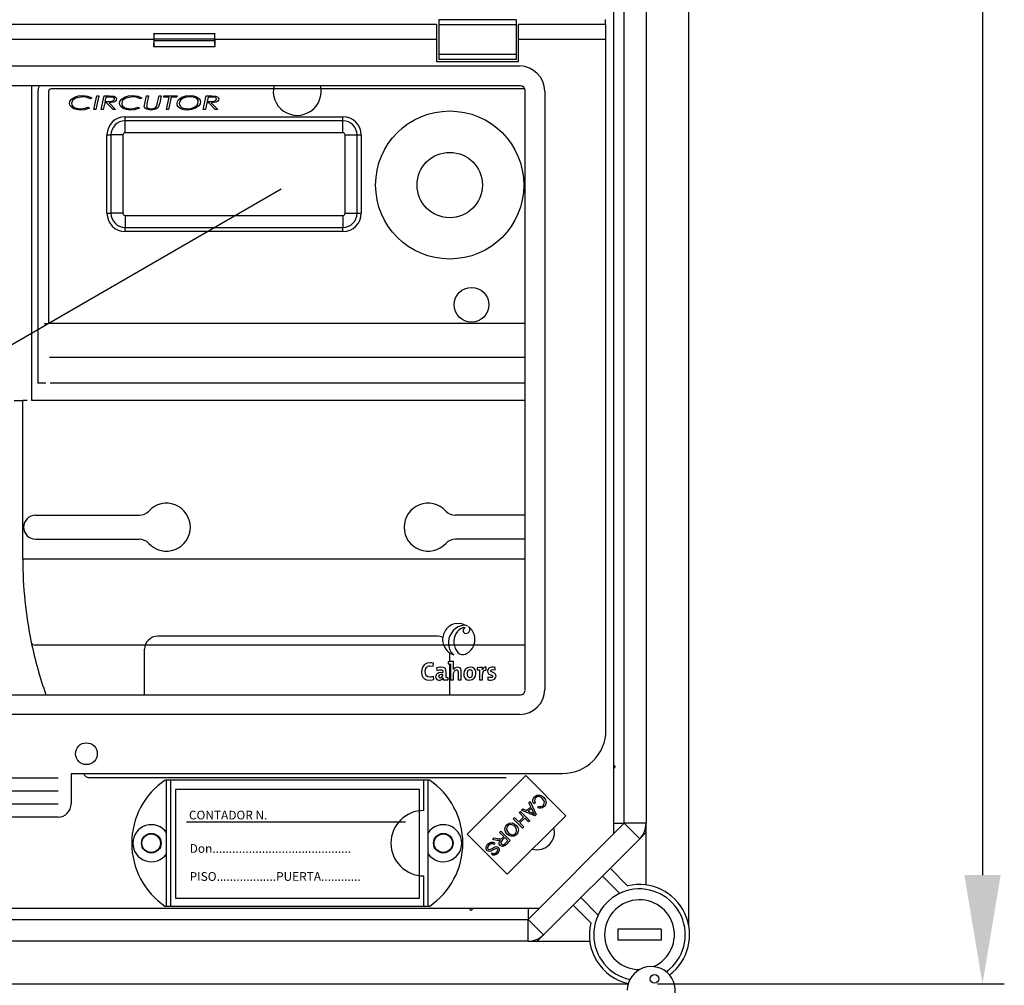
# Model space of a CAD drawing. Extents: x 51 to 1260, y 52 to 234.
# Drawn here: x 101 to 123, y 96 to 118 of the extents above; entities that cross this region are included whole.
import ezdxf

# ---------------------------------------------------------------- set-up
doc = ezdxf.new("R2010")
doc.units = 0
doc.header["$MEASUREMENT"] = 0
doc.layers.get('0').update_dxf_attribs({"linetype": 'CONTINUOUS'})
doc.styles.add('ROMANS', font='romans.shx')

# ---------------------------------------------------------------- blocks, each defined once
blk = doc.blocks.new('ALZADO')
for p, q in [((116.161, 97.124), (116.161, 148.428)), ((115.18, 121.638), (115.18, 99.468)), ((114.43, 120.756), (114.43, 99.218)), ((114.68, 99.468), (114.68, 120.704)), ((110.371, 117.811), (96.5, 117.811)), ((110.371, 117.811), (110.371, 117.461)), ((112.201, 117.913), (110.421, 117.913)), ((110.421, 117.913), (110.421, 117.799)), ((112.201, 117.799), (110.421, 117.799)), ((110.421, 117.799), (110.421, 117.122)), ((112.201, 117.913), (112.201, 117.799)), ((112.201, 117.799), (112.201, 117.122)), ((112.251, 117.461), (112.251, 117.811)), ((114.261, 117.811), (112.251, 117.811)), ((114.249, 117.811), (114.249, 117.924)), ((114.261, 117.461), (114.261, 117.811)), ((103.886, 117.599), (105.281, 117.599)), ((103.883, 117.461), (96.5, 117.461)), ((103.883, 117.461), (103.883, 117.292)), ((105.283, 117.292), (103.883, 117.292)), ((103.889, 117.477), (105.277, 117.477)), ((103.889, 117.444), (103.889, 117.477)), ((103.889, 117.444), (105.277, 117.444)), ((105.277, 117.444), (105.277, 117.477)), ((110.371, 117.461), (105.283, 117.461)), ((105.283, 117.461), (105.283, 117.292)), ((110.371, 117.461), (110.371, 116.961)), ((114.261, 117.461), (112.251, 117.461)), ((112.251, 116.961), (112.251, 117.461)), ((114.261, 101.611), (114.261, 117.461)), ((112.201, 117.122), (110.421, 117.122)), ((110.421, 117.122), (110.421, 117.008)), ((112.201, 117.122), (112.201, 117.008)), ((90.752, 116.856), (112.281, 116.856)), ((110.371, 116.961), (112.251, 116.961)), ((112.201, 117.008), (110.421, 117.008)), ((112.3, 116.403), (57.021, 116.403)), ((112.403, 102.521), (112.403, 116.3)), ((112.856, 116.28), (112.856, 102.541)), ((91.208, 105.025), (106.81, 114.033)), ((101.171, 106.541), (103.547, 106.541)), ((112.403, 106.541), (110.804, 106.541)), ((101.171, 105.99), (103.547, 105.99)), ((112.403, 105.99), (110.804, 105.99)), ((110.928, 104.057), (110.786, 104.047)), ((111.09, 103.995), (110.928, 104.057)), ((111.108, 103.983), (111.131, 103.951)), ((111.181, 103.908), (111.108, 103.983)), ((111.131, 103.951), (111.139, 103.922)), ((110.377, 103.764), (103.973, 103.764)), ((111.24, 103.785), (111.181, 103.908)), ((110.772, 103.6), (110.801, 103.478)), ((103.673, 102.418), (103.673, 103.464)), ((110.677, 103.179), (110.677, 103.379)), ((110.801, 103.478), (110.861, 103.388)), ((110.861, 103.388), (110.9, 103.359)), ((110.9, 103.359), (110.944, 103.342)), ((110.944, 103.342), (110.991, 103.34)), ((110.991, 103.34), (111.04, 103.353)), ((111.04, 103.353), (111.046, 103.356)), ((111.046, 103.356), (111.05, 103.358)), ((111.05, 103.358), (111.057, 103.362)), ((111.057, 103.362), (111.063, 103.365)), ((111.063, 103.365), (111.105, 103.393)), ((111.105, 103.393), (111.131, 103.414)), ((110.058, 103.064), (110.035, 103.002)), ((110.098, 103.112), (110.058, 103.064)), ((110.155, 103.142), (110.098, 103.112)), ((110.119, 103.007), (110.139, 103.048)), ((110.139, 103.048), (110.154, 103.063)), ((110.154, 103.063), (110.173, 103.075)), ((110.225, 103.151), (110.155, 103.142)), ((110.173, 103.075), (110.195, 103.082)), ((110.195, 103.082), (110.22, 103.084)), ((110.22, 103.084), (110.298, 103.073)), ((110.243, 103.151), (110.225, 103.151)), ((110.261, 103.149), (110.243, 103.151)), ((110.306, 103.141), (110.261, 103.149)), ((110.298, 103.073), (110.306, 103.141)), ((110.446, 103.051), (110.371, 103.034)), ((110.473, 103.052), (110.446, 103.051)), ((110.531, 103.046), (110.473, 103.052)), ((110.567, 103.026), (110.531, 103.046)), ((110.692, 103.18), (110.64, 103.175)), ((110.64, 103.175), (110.64, 103.129)), ((110.64, 103.129), (110.669, 103.127)), ((110.669, 103.127), (110.69, 103.124)), ((110.677, 102.418), (110.677, 103.125)), ((110.69, 103.124), (110.69, 102.76)), ((110.763, 103.181), (110.692, 103.18)), ((110.822, 103.048), (110.784, 103.03)), ((110.859, 103.052), (110.822, 103.048)), ((110.901, 103.041), (110.859, 103.052)), ((111.144, 103.052), (111.084, 103.04)), ((111.199, 103.043), (111.144, 103.052)), ((111.241, 103.017), (111.199, 103.043)), ((111.357, 103.046), (111.306, 103.041)), ((111.425, 103.047), (111.357, 103.046)), ((111.424, 103.023), (111.425, 103.047)), ((111.508, 102.98), (111.512, 103.052)), ((111.608, 103.044), (111.575, 103.026)), ((111.641, 103.051), (111.608, 103.044)), ((111.668, 103.052), (111.641, 103.051)), ((111.674, 103.052), (111.668, 103.052)), ((111.689, 103.051), (111.674, 103.052)), ((111.717, 103.047), (111.689, 103.051)), ((111.715, 102.989), (111.717, 103.047)), ((110.035, 103.002), (110.03, 102.93)), ((110.03, 102.93), (110.038, 102.872)), ((110.038, 102.872), (110.059, 102.825)), ((110.059, 102.825), (110.093, 102.788)), ((110.112, 102.954), (110.119, 103.007)), ((110.116, 102.911), (110.112, 102.954)), ((110.127, 102.875), (110.116, 102.911)), ((110.147, 102.849), (110.127, 102.875)), ((110.174, 102.831), (110.147, 102.849)), ((110.225, 102.823), (110.174, 102.831)), ((110.244, 102.824), (110.225, 102.823)), ((110.264, 102.827), (110.244, 102.824)), ((110.301, 102.839), (110.264, 102.827)), ((110.309, 102.772), (110.301, 102.839)), ((110.355, 102.851), (110.352, 102.825)), ((110.352, 102.825), (110.361, 102.792)), ((110.365, 102.875), (110.355, 102.851)), ((110.388, 102.901), (110.365, 102.875)), ((110.371, 103.034), (110.377, 102.973)), ((110.377, 102.973), (110.441, 102.994)), ((110.423, 102.919), (110.388, 102.901)), ((110.518, 102.934), (110.423, 102.919)), ((110.424, 102.85), (110.423, 102.838)), ((110.423, 102.838), (110.425, 102.828)), ((110.427, 102.858), (110.424, 102.85)), ((110.425, 102.828), (110.43, 102.821)), ((110.432, 102.866), (110.427, 102.858)), ((110.43, 102.821), (110.436, 102.815)), ((110.441, 102.872), (110.432, 102.866)), ((110.441, 102.994), (110.462, 102.995)), ((110.458, 102.88), (110.441, 102.872)), ((110.484, 102.885), (110.458, 102.88)), ((110.462, 102.995), (110.488, 102.992)), ((110.518, 102.886), (110.484, 102.885)), ((110.488, 102.992), (110.505, 102.984)), ((110.505, 102.984), (110.511, 102.977)), ((110.511, 102.977), (110.515, 102.97)), ((110.515, 102.97), (110.517, 102.96)), ((110.517, 102.96), (110.518, 102.95)), ((110.518, 102.95), (110.518, 102.934)), ((110.589, 102.982), (110.567, 103.026)), ((110.591, 102.931), (110.589, 102.982)), ((110.591, 102.816), (110.591, 102.931)), ((110.612, 102.813), (110.591, 102.816)), ((110.759, 102.999), (110.758, 102.999)), ((110.784, 103.03), (110.759, 102.999)), ((110.763, 102.898), (110.768, 102.934)), ((110.763, 102.76), (110.763, 102.898)), ((110.768, 102.934), (110.782, 102.963)), ((110.782, 102.963), (110.796, 102.978)), ((110.796, 102.978), (110.812, 102.987)), ((110.812, 102.987), (110.829, 102.991)), ((110.829, 102.991), (110.842, 102.989)), ((110.842, 102.989), (110.851, 102.985)), ((110.851, 102.985), (110.858, 102.978)), ((110.858, 102.978), (110.863, 102.964)), ((110.863, 102.964), (110.865, 102.946)), ((110.865, 102.946), (110.865, 102.914)), ((110.865, 102.914), (110.865, 102.881)), ((110.865, 102.881), (110.865, 102.76)), ((110.926, 103.015), (110.901, 103.041)), ((110.937, 102.979), (110.926, 103.015)), ((110.938, 102.873), (110.937, 102.979)), ((110.938, 102.76), (110.938, 102.873)), ((111.008, 102.96), (110.998, 102.898)), ((110.998, 102.898), (111.002, 102.852)), ((111.002, 102.852), (111.014, 102.815)), ((111.038, 103.008), (111.008, 102.96)), ((111.084, 103.04), (111.038, 103.008)), ((111.076, 102.932), (111.074, 102.905)), ((111.074, 102.905), (111.078, 102.867)), ((111.083, 102.953), (111.076, 102.932)), ((111.078, 102.867), (111.09, 102.839)), ((111.094, 102.97), (111.083, 102.953)), ((111.09, 102.839), (111.102, 102.827)), ((111.115, 102.985), (111.094, 102.97)), ((111.102, 102.827), (111.118, 102.819)), ((111.139, 102.99), (111.115, 102.985)), ((111.118, 102.819), (111.137, 102.817)), ((111.137, 102.817), (111.163, 102.822)), ((111.158, 102.987), (111.139, 102.99)), ((111.174, 102.98), (111.158, 102.987)), ((111.163, 102.822), (111.183, 102.839)), ((111.186, 102.968), (111.174, 102.98)), ((111.183, 102.839), (111.196, 102.866)), ((111.198, 102.941), (111.186, 102.968)), ((111.196, 102.866), (111.201, 102.904)), ((111.201, 102.904), (111.198, 102.941)), ((111.236, 102.798), (111.267, 102.846)), ((111.261, 102.989), (111.241, 103.017)), ((111.273, 102.953), (111.261, 102.989)), ((111.267, 102.846), (111.277, 102.908)), ((111.277, 102.908), (111.273, 102.953)), ((111.306, 103.041), (111.306, 102.995)), ((111.306, 102.995), (111.335, 102.992)), ((111.335, 102.992), (111.356, 102.99)), ((111.356, 102.99), (111.356, 102.76)), ((111.42, 102.988), (111.424, 103.023)), ((111.421, 102.988), (111.42, 102.988)), ((111.429, 102.858), (111.431, 102.913)), ((111.429, 102.76), (111.429, 102.858)), ((111.431, 102.913), (111.449, 102.962)), ((111.449, 102.962), (111.46, 102.973)), ((111.46, 102.973), (111.473, 102.979)), ((111.473, 102.979), (111.49, 102.982)), ((111.49, 102.982), (111.508, 102.98)), ((111.546, 102.983), (111.543, 102.964)), ((111.543, 102.964), (111.547, 102.933)), ((111.553, 103.001), (111.546, 102.983)), ((111.547, 102.933), (111.566, 102.903)), ((111.551, 102.82), (111.549, 102.759)), ((111.588, 102.813), (111.551, 102.82)), ((111.575, 103.026), (111.553, 103.001)), ((111.566, 102.903), (111.594, 102.886)), ((111.594, 102.886), (111.648, 102.863)), ((111.619, 102.969), (111.621, 102.976)), ((111.619, 102.965), (111.619, 102.969)), ((111.621, 102.959), (111.619, 102.965)), ((111.621, 102.976), (111.623, 102.982)), ((111.623, 102.954), (111.621, 102.959)), ((111.623, 102.982), (111.631, 102.989)), ((111.629, 102.947), (111.623, 102.954)), ((111.638, 102.942), (111.629, 102.947)), ((111.631, 102.989), (111.642, 102.994)), ((111.642, 102.817), (111.632, 102.813)), ((111.7, 102.914), (111.638, 102.942)), ((111.642, 102.994), (111.67, 102.996)), ((111.651, 102.823), (111.642, 102.817)), ((111.648, 102.863), (111.654, 102.858)), ((111.656, 102.83), (111.651, 102.823)), ((111.654, 102.858), (111.657, 102.851)), ((111.659, 102.839), (111.656, 102.83)), ((111.657, 102.851), (111.659, 102.843)), ((111.659, 102.843), (111.659, 102.839)), ((111.67, 102.996), (111.715, 102.989)), ((111.726, 102.89), (111.7, 102.914)), ((111.721, 102.799), (111.733, 102.822)), ((111.734, 102.872), (111.726, 102.89)), ((111.733, 102.822), (111.737, 102.848)), ((111.737, 102.848), (111.734, 102.872)), ((110.093, 102.788), (110.142, 102.764)), ((110.142, 102.764), (110.209, 102.755)), ((110.209, 102.755), (110.268, 102.761)), ((110.268, 102.761), (110.309, 102.772)), ((110.361, 102.792), (110.376, 102.773)), ((110.376, 102.773), (110.398, 102.76)), ((110.398, 102.76), (110.426, 102.754)), ((110.426, 102.754), (110.453, 102.756)), ((110.436, 102.815), (110.446, 102.812)), ((110.446, 102.812), (110.457, 102.81)), ((110.453, 102.756), (110.485, 102.766)), ((110.485, 102.766), (110.509, 102.784)), ((110.509, 102.784), (110.526, 102.809)), ((110.524, 102.781), (110.523, 102.759)), ((110.523, 102.759), (110.59, 102.76)), ((110.526, 102.808), (110.524, 102.781)), ((110.526, 102.809), (110.526, 102.808)), ((110.59, 102.76), (110.641, 102.764)), ((110.641, 102.81), (110.612, 102.813)), ((110.641, 102.764), (110.641, 102.81)), ((110.69, 102.76), (110.763, 102.76)), ((110.865, 102.76), (110.938, 102.76)), ((111.014, 102.815), (111.034, 102.788)), ((111.034, 102.788), (111.076, 102.762)), ((111.076, 102.762), (111.131, 102.754)), ((111.131, 102.754), (111.19, 102.766)), ((111.19, 102.766), (111.236, 102.798)), ((111.356, 102.76), (111.429, 102.76)), ((111.549, 102.759), (111.582, 102.755)), ((111.582, 102.755), (111.609, 102.754)), ((111.632, 102.813), (111.588, 102.813)), ((111.609, 102.754), (111.662, 102.761)), ((111.662, 102.761), (111.702, 102.78)), ((111.702, 102.78), (111.721, 102.799)), ((57.021, 102.418), (112.3, 102.418)), ((112.281, 101.965), (57.041, 101.965)), ((114.43, 100.814), (114.472, 100.772)), ((101.986, 100.611), (113.261, 100.611)), ((101.986, 100.611), (101.986, 99.911)), ((111.073, 99.218), (112.418, 100.562)), ((112.418, 100.562), (113.337, 99.642)), ((114.472, 100.772), (114.43, 100.729)), ((97.286, 100.511), (101.686, 100.511)), ((110.207, 100.461), (104.148, 100.461)), ((104.177, 97.561), (104.177, 100.461)), ((104.277, 97.561), (104.277, 100.461)), ((110.077, 99.761), (110.077, 100.461)), ((110.177, 97.561), (110.177, 100.461)), ((97.286, 100.211), (101.686, 100.211)), ((109.982, 100.246), (104.382, 100.246)), ((104.382, 100.246), (104.382, 97.746)), ((109.982, 97.746), (109.982, 100.246)), ((112.62, 100.074), (112.676, 100.112)), ((112.676, 100.112), (112.743, 100.116)), ((112.743, 100.116), (112.792, 100.096)), ((97.286, 99.911), (101.686, 99.911)), ((112.493, 99.938), (112.523, 99.968)), ((112.534, 99.849), (112.493, 99.938)), ((112.523, 99.968), (112.656, 99.671)), ((112.583, 100.007), (112.597, 100.043)), ((112.585, 99.958), (112.583, 100.007)), ((112.604, 99.913), (112.585, 99.958)), ((112.597, 100.043), (112.62, 100.074)), ((112.639, 99.934), (112.604, 99.913)), ((112.627, 100.022), (112.62, 99.987)), ((112.62, 99.987), (112.639, 99.934)), ((112.647, 100.052), (112.627, 100.022)), ((112.68, 100.074), (112.647, 100.052)), ((112.718, 100.081), (112.68, 100.074)), ((112.766, 100.065), (112.718, 100.081)), ((112.805, 100.033), (112.766, 100.065)), ((112.792, 100.096), (112.834, 100.063)), ((112.847, 99.968), (112.805, 100.033)), ((112.819, 99.877), (112.846, 99.919)), ((112.834, 100.063), (112.873, 100.009)), ((112.873, 99.894), (112.843, 99.852)), ((112.846, 99.919), (112.847, 99.968)), ((112.873, 100.009), (112.887, 99.945)), ((112.887, 99.945), (112.873, 99.894)), ((112.269, 99.713), (112.298, 99.742)), ((112.371, 99.612), (112.269, 99.713)), ((112.298, 99.742), (112.514, 99.527)), ((112.322, 99.766), (112.354, 99.799)), ((112.626, 99.64), (112.322, 99.766)), ((112.354, 99.799), (112.445, 99.759)), ((112.445, 99.759), (112.534, 99.849)), ((112.549, 99.818), (112.477, 99.745)), ((112.477, 99.745), (112.559, 99.708)), ((112.589, 99.731), (112.549, 99.818)), ((112.559, 99.708), (112.593, 99.692)), ((112.601, 99.708), (112.589, 99.731)), ((112.593, 99.692), (112.619, 99.679)), ((112.619, 99.679), (112.601, 99.708)), ((112.656, 99.671), (112.626, 99.64)), ((112.695, 99.829), (112.717, 99.864)), ((112.728, 99.816), (112.695, 99.829)), ((112.717, 99.864), (112.746, 99.853)), ((112.764, 99.813), (112.728, 99.816)), ((112.746, 99.853), (112.777, 99.852)), ((112.807, 99.825), (112.764, 99.813)), ((112.777, 99.852), (112.8, 99.861)), ((112.8, 99.861), (112.819, 99.877)), ((112.843, 99.852), (112.807, 99.825)), ((101.686, 99.611), (97.286, 99.611)), ((109.658, 99.496), (104.632, 99.496)), ((111.954, 99.39), (111.984, 99.433)), ((111.984, 99.433), (112.039, 99.468)), ((113.337, 99.642), (111.993, 98.298)), ((112.04, 99.431), (112.008, 99.408)), ((112.039, 99.468), (112.104, 99.475)), ((112.078, 99.439), (112.04, 99.431)), ((112.126, 99.428), (112.078, 99.439)), ((112.104, 99.475), (112.153, 99.459)), ((112.166, 99.399), (112.126, 99.428)), ((112.13, 99.572), (112.158, 99.601)), ((112.346, 99.358), (112.13, 99.572)), ((112.153, 99.459), (112.195, 99.428)), ((112.158, 99.601), (112.26, 99.5)), ((112.195, 99.428), (112.236, 99.373)), ((112.26, 99.5), (112.371, 99.612)), ((112.397, 99.587), (112.285, 99.475)), ((112.285, 99.475), (112.374, 99.387)), ((112.485, 99.499), (112.397, 99.587)), ((112.472, 97.26), (114.68, 99.468)), ((112.514, 99.527), (112.485, 99.499)), ((114.673, 99.461), (114.43, 99.461)), ((115.034, 99.114), (114.68, 99.468)), ((115.18, 99.468), (114.68, 99.468)), ((115.18, 98.05), (115.18, 99.468)), ((111.993, 98.298), (111.073, 99.218)), ((111.819, 99.259), (111.847, 99.287)), ((111.915, 99.164), (111.819, 99.259)), ((111.847, 99.287), (112.063, 99.073)), ((111.94, 99.339), (111.954, 99.39)), ((111.954, 99.273), (111.94, 99.339)), ((111.993, 99.219), (111.954, 99.273)), ((111.982, 99.366), (111.981, 99.315)), ((111.981, 99.315), (111.997, 99.279)), ((112.008, 99.408), (111.982, 99.366)), ((112.035, 99.187), (111.993, 99.219)), ((111.997, 99.279), (112.022, 99.248)), ((112.022, 99.248), (112.063, 99.218)), ((112.063, 99.218), (112.111, 99.205)), ((112.111, 99.205), (112.15, 99.213)), ((112.15, 99.213), (112.182, 99.235)), ((112.207, 99.211), (112.151, 99.174)), ((112.21, 99.331), (112.166, 99.399)), ((112.182, 99.235), (112.209, 99.279)), ((112.238, 99.254), (112.207, 99.211)), ((112.209, 99.279), (112.21, 99.331)), ((112.236, 99.373), (112.251, 99.307)), ((112.251, 99.307), (112.238, 99.254)), ((112.374, 99.387), (112.346, 99.358)), ((115.18, 99.261), (115.034, 99.114)), ((111.509, 98.93), (111.545, 98.99)), ((111.545, 98.99), (111.586, 99.023)), ((111.619, 98.995), (111.572, 98.966)), ((111.586, 99.023), (111.635, 99.038)), ((111.654, 98.997), (111.619, 98.995)), ((111.635, 99.038), (111.675, 99.032)), ((111.685, 98.98), (111.654, 98.997)), ((111.658, 99.097), (111.694, 99.133)), ((111.754, 99.076), (111.658, 99.097)), ((111.675, 99.032), (111.709, 99.01)), ((111.709, 99.01), (111.685, 98.98)), ((111.694, 99.133), (111.767, 99.117)), ((111.777, 99.073), (111.754, 99.076)), ((111.767, 99.117), (111.822, 99.108)), ((111.807, 99.071), (111.777, 99.073)), ((111.819, 99.073), (111.807, 99.071)), ((111.81, 99.026), (111.834, 99.078)), ((111.813, 98.99), (111.81, 99.026)), ((111.833, 98.959), (111.813, 98.99)), ((111.834, 99.078), (111.819, 99.073)), ((111.822, 99.108), (111.844, 99.108)), ((111.844, 99.108), (111.865, 99.116)), ((111.849, 99.036), (111.847, 99.023)), ((111.847, 99.023), (111.849, 99.01)), ((111.878, 99.078), (111.849, 99.036)), ((111.849, 99.01), (111.862, 98.988)), ((111.862, 98.988), (111.876, 98.978)), ((111.865, 99.116), (111.875, 99.124)), ((111.875, 99.124), (111.882, 99.13)), ((111.876, 98.978), (111.893, 98.974)), ((111.939, 99.139), (111.878, 99.078)), ((111.882, 99.13), (111.915, 99.164)), ((111.893, 98.974), (111.91, 98.977)), ((111.91, 98.977), (111.943, 99)), ((111.968, 98.977), (111.935, 98.949)), ((112.011, 99.068), (111.939, 99.139)), ((111.943, 99), (112.011, 99.068)), ((112.063, 99.073), (111.968, 98.977)), ((112.084, 99.169), (112.035, 99.187)), ((112.151, 99.174), (112.084, 99.169)), ((115.034, 99.114), (112.825, 96.906)), ((111.508, 98.885), (111.509, 98.93)), ((111.53, 98.846), (111.508, 98.885)), ((111.567, 98.825), (111.53, 98.846)), ((111.545, 98.923), (111.543, 98.898)), ((111.543, 98.898), (111.548, 98.886)), ((111.572, 98.966), (111.545, 98.923)), ((111.548, 98.886), (111.555, 98.876)), ((111.555, 98.876), (111.569, 98.867)), ((111.594, 98.824), (111.567, 98.825)), ((111.569, 98.867), (111.586, 98.864)), ((111.586, 98.864), (111.611, 98.871)), ((111.62, 98.831), (111.594, 98.824)), ((111.611, 98.871), (111.646, 98.891)), ((111.672, 98.859), (111.62, 98.831)), ((111.631, 98.759), (111.656, 98.789)), ((111.661, 98.74), (111.631, 98.759)), ((111.646, 98.891), (111.668, 98.904)), ((111.656, 98.789), (111.682, 98.775)), ((111.668, 98.904), (111.691, 98.917)), ((111.739, 98.893), (111.672, 98.859)), ((111.682, 98.775), (111.711, 98.775)), ((111.691, 98.917), (111.714, 98.927)), ((111.711, 98.775), (111.75, 98.8)), ((111.714, 98.927), (111.737, 98.932)), ((111.737, 98.932), (111.76, 98.93)), ((111.752, 98.891), (111.739, 98.893)), ((111.776, 98.776), (111.74, 98.748)), ((111.75, 98.8), (111.776, 98.839)), ((111.766, 98.882), (111.752, 98.891)), ((111.76, 98.93), (111.792, 98.911)), ((111.773, 98.873), (111.766, 98.882)), ((111.777, 98.862), (111.773, 98.873)), ((111.776, 98.839), (111.777, 98.862)), ((111.811, 98.833), (111.776, 98.776)), ((111.792, 98.911), (111.813, 98.875)), ((111.813, 98.875), (111.811, 98.833)), ((111.861, 98.94), (111.833, 98.959)), ((111.895, 98.934), (111.861, 98.94)), ((111.935, 98.949), (111.895, 98.934)), ((111.697, 98.735), (111.661, 98.74)), ((111.74, 98.748), (111.697, 98.735)), ((114.354, 98.435), (114.761, 98.028)), ((110.077, 97.561), (110.077, 98.261)), ((114.577, 97.858), (114.177, 98.258)), ((104.382, 97.746), (109.982, 97.746)), ((113.682, 97.763), (114.082, 97.362)), ((112.722, 97.51), (86.675, 97.51)), ((110.207, 97.561), (104.148, 97.561)), ((111.168, 97.467), (111.126, 97.51)), ((111.168, 97.467), (111.211, 97.51)), ((112.479, 97.267), (112.479, 97.51)), ((113.912, 97.179), (113.505, 97.586)), ((86.733, 97.26), (112.472, 97.26)), ((112.825, 96.906), (112.472, 97.26)), ((112.472, 96.759), (112.472, 97.26)), ((114.53, 97.035), (114.53, 96.784)), ((115.531, 97.035), (114.53, 97.035)), ((115.531, 97.035), (115.531, 96.784)), ((112.472, 96.759), (86.733, 96.759)), ((112.472, 96.759), (113.889, 96.759)), ((112.825, 96.906), (112.679, 96.759)), ((115.531, 96.784), (114.53, 96.784)), ((84.876, 95.779), (114.77, 95.779))]:
    blk.add_line(p, q)
at = {"ltscale": 5}
for p, q in [((122.902, 147.233), (122.902, 98.279)), ((115.441, 95.779), (123.402, 95.779))]:
    blk.add_line(p, q, dxfattribs=at)
at = {"ltscale": 3}
for p, q in [((101.075, 116.403), (101.075, 109.173)), ((101.225, 116.273), (101.225, 109.573)), ((101.468, 116.273), (101.468, 110.94)), ((112.398, 116.331), (101.525, 116.331)), ((102.063, 116.141), (102.155, 116.171)), ((102.246, 116.151), (102.091, 116.117)), ((102.155, 116.171), (102.252, 116.179)), ((102.329, 116.142), (102.246, 116.151)), ((102.252, 116.179), (102.371, 116.164)), ((102.371, 116.164), (102.458, 116.128)), ((102.507, 115.854), (102.576, 116.171)), ((102.625, 116.171), (102.556, 115.854)), ((102.576, 116.171), (102.625, 116.171)), ((102.674, 115.854), (102.743, 116.171)), ((102.743, 116.171), (102.868, 116.171)), ((102.868, 116.171), (102.965, 116.163)), ((102.965, 116.163), (103.007, 116.14)), ((103.211, 116.141), (103.303, 116.171)), ((103.394, 116.151), (103.239, 116.117)), ((103.303, 116.171), (103.4, 116.179)), ((103.477, 116.142), (103.394, 116.151)), ((103.4, 116.179), (103.519, 116.164)), ((103.519, 116.164), (103.606, 116.128)), ((103.677, 115.993), (103.716, 116.171)), ((103.716, 116.171), (103.765, 116.171)), ((103.765, 116.171), (103.725, 115.989)), ((103.97, 116.015), (104.004, 116.171)), ((104.004, 116.171), (104.053, 116.171)), ((104.053, 116.171), (104.019, 116.01)), ((104.111, 116.143), (104.117, 116.171)), ((104.117, 116.171), (104.42, 116.171)), ((104.42, 116.171), (104.414, 116.143)), ((104.528, 116.14), (104.62, 116.17)), ((104.62, 116.17), (104.717, 116.179)), ((104.717, 116.151), (104.636, 116.143)), ((104.717, 116.179), (104.794, 116.172)), ((104.773, 116.146), (104.717, 116.151)), ((104.794, 116.172), (104.867, 116.148)), ((105.018, 115.854), (105.087, 116.171)), ((105.087, 116.171), (105.212, 116.171)), ((105.212, 116.171), (105.309, 116.163)), ((105.309, 116.163), (105.352, 116.14)), ((101.949, 115.997), (101.959, 116.044)), ((101.954, 115.963), (101.949, 115.997)), ((101.969, 115.933), (101.954, 115.963)), ((101.959, 116.044), (101.985, 116.085)), ((102.036, 115.878), (101.969, 115.933)), ((101.985, 116.085), (102.063, 116.141)), ((102.006, 116.037), (101.998, 115.998)), ((101.998, 115.998), (102.004, 115.965)), ((102.004, 115.965), (102.021, 115.937)), ((102.028, 116.07), (102.006, 116.037)), ((102.021, 115.937), (102.074, 115.898)), ((102.091, 116.117), (102.028, 116.07)), ((102.428, 116.102), (102.329, 116.142)), ((102.458, 116.128), (102.428, 116.102)), ((102.757, 116.008), (102.723, 115.854)), ((102.8, 116.008), (102.757, 116.008)), ((102.786, 116.143), (102.763, 116.037)), ((102.763, 116.037), (102.821, 116.037)), ((102.872, 116.143), (102.786, 116.143)), ((102.95, 115.854), (102.8, 116.008)), ((102.821, 116.037), (102.868, 116.037)), ((102.962, 116.023), (102.857, 116.008)), ((102.857, 116.008), (103.008, 115.854)), ((102.868, 116.037), (102.905, 116.04)), ((102.907, 116.141), (102.872, 116.143)), ((102.905, 116.04), (102.958, 116.06)), ((102.951, 116.134), (102.907, 116.141)), ((102.958, 116.06), (102.973, 116.076)), ((103.007, 116.051), (102.962, 116.023)), ((102.973, 116.076), (102.979, 116.098)), ((103.007, 116.14), (103.022, 116.121)), ((103.022, 116.072), (103.007, 116.051)), ((103.022, 116.121), (103.028, 116.098)), ((103.028, 116.098), (103.022, 116.072)), ((103.097, 115.997), (103.106, 116.044)), ((103.102, 115.963), (103.097, 115.997)), ((103.117, 115.933), (103.102, 115.963)), ((103.106, 116.044), (103.133, 116.085)), ((103.184, 115.878), (103.117, 115.933)), ((103.133, 116.085), (103.211, 116.141)), ((103.154, 116.037), (103.146, 115.998)), ((103.146, 115.998), (103.152, 115.965)), ((103.152, 115.965), (103.168, 115.937)), ((103.175, 116.07), (103.154, 116.037)), ((103.168, 115.937), (103.222, 115.898)), ((103.239, 116.117), (103.175, 116.07)), ((103.576, 116.102), (103.477, 116.142)), ((103.606, 116.128), (103.576, 116.102)), ((103.666, 115.932), (103.667, 115.946)), ((103.67, 115.908), (103.666, 115.932)), ((103.667, 115.946), (103.669, 115.956)), ((103.669, 115.956), (103.677, 115.993)), ((103.72, 115.96), (103.718, 115.937)), ((103.718, 115.937), (103.72, 115.921)), ((103.725, 115.989), (103.72, 115.96)), ((103.928, 115.908), (103.947, 115.935)), ((103.947, 115.935), (103.962, 115.979)), ((103.962, 115.979), (103.97, 116.015)), ((104.01, 115.971), (103.982, 115.906)), ((104.019, 116.01), (104.01, 115.971)), ((104.234, 116.143), (104.111, 116.143)), ((104.172, 115.854), (104.234, 116.143)), ((104.283, 116.143), (104.221, 115.854)), ((104.414, 116.143), (104.283, 116.143)), ((104.416, 115.994), (104.425, 116.041)), ((104.422, 115.955), (104.416, 115.994)), ((104.441, 115.921), (104.422, 115.955)), ((104.425, 116.041), (104.451, 116.083)), ((104.451, 116.083), (104.528, 116.14)), ((104.473, 116.035), (104.465, 115.995)), ((104.465, 115.995), (104.47, 115.964)), ((104.47, 115.964), (104.485, 115.937)), ((104.494, 116.069), (104.473, 116.035)), ((104.485, 115.937), (104.533, 115.898)), ((104.558, 116.118), (104.494, 116.069)), ((104.636, 116.143), (104.558, 116.118)), ((104.842, 116.123), (104.773, 116.146)), ((104.812, 115.908), (104.876, 115.958)), ((104.92, 115.942), (104.843, 115.885)), ((104.867, 116.148), (104.928, 116.101)), ((104.876, 115.958), (104.897, 115.993)), ((104.897, 115.993), (104.904, 116.033)), ((104.945, 115.983), (104.92, 115.942)), ((104.928, 116.101), (104.947, 116.068)), ((104.953, 116.031), (104.945, 115.983)), ((104.947, 116.068), (104.953, 116.031)), ((105.101, 116.008), (105.068, 115.854)), ((105.145, 116.008), (105.101, 116.008)), ((105.13, 116.143), (105.108, 116.037)), ((105.108, 116.037), (105.165, 116.037)), ((105.217, 116.143), (105.13, 116.143)), ((105.295, 115.854), (105.145, 116.008)), ((105.165, 116.037), (105.213, 116.037)), ((105.307, 116.023), (105.202, 116.008)), ((105.202, 116.008), (105.352, 115.854)), ((105.213, 116.037), (105.25, 116.04)), ((105.252, 116.141), (105.217, 116.143)), ((105.25, 116.04), (105.303, 116.06)), ((105.295, 116.134), (105.252, 116.141)), ((105.303, 116.06), (105.318, 116.076)), ((105.351, 116.051), (105.307, 116.023)), ((105.318, 116.076), (105.324, 116.098)), ((105.367, 116.072), (105.351, 116.051)), ((105.352, 116.14), (105.367, 116.121)), ((105.367, 116.121), (105.373, 116.098)), ((105.373, 116.098), (105.367, 116.072)), ((102.108, 115.854), (102.036, 115.878)), ((102.074, 115.898), (102.204, 115.874)), ((102.204, 115.845), (102.108, 115.854)), ((102.204, 115.874), (102.303, 115.885)), ((102.295, 115.852), (102.204, 115.845)), ((102.405, 115.885), (102.295, 115.852)), ((102.303, 115.885), (102.377, 115.911)), ((102.377, 115.911), (102.405, 115.885)), ((102.556, 115.854), (102.507, 115.854)), ((102.723, 115.854), (102.674, 115.854)), ((103.008, 115.854), (102.95, 115.854)), ((103.256, 115.854), (103.184, 115.878)), ((103.222, 115.898), (103.352, 115.874)), ((103.352, 115.845), (103.256, 115.854)), ((103.352, 115.874), (103.451, 115.885)), ((103.443, 115.852), (103.352, 115.845)), ((103.553, 115.885), (103.443, 115.852)), ((103.451, 115.885), (103.525, 115.911)), ((103.525, 115.911), (103.553, 115.885)), ((103.683, 115.887), (103.67, 115.908)), ((103.723, 115.861), (103.683, 115.887)), ((103.72, 115.921), (103.727, 115.906)), ((103.818, 115.845), (103.723, 115.861)), ((103.727, 115.906), (103.738, 115.894)), ((103.738, 115.894), (103.753, 115.885)), ((103.753, 115.885), (103.817, 115.874)), ((103.817, 115.874), (103.9, 115.89)), ((103.927, 115.864), (103.818, 115.845)), ((103.9, 115.89), (103.928, 115.908)), ((103.982, 115.906), (103.927, 115.864)), ((104.221, 115.854), (104.172, 115.854)), ((104.503, 115.875), (104.441, 115.921)), ((104.577, 115.852), (104.503, 115.875)), ((104.533, 115.898), (104.655, 115.874)), ((104.655, 115.845), (104.577, 115.852)), ((104.655, 115.874), (104.736, 115.882)), ((104.751, 115.854), (104.655, 115.845)), ((104.736, 115.882), (104.812, 115.908)), ((104.843, 115.885), (104.751, 115.854)), ((105.068, 115.854), (105.018, 115.854)), ((105.352, 115.854), (105.295, 115.854)), ((103.225, 115.689), (108.225, 115.689)), ((103.225, 115.597), (103.225, 115.689)), ((108.225, 115.597), (103.225, 115.597)), ((103.225, 115.323), (103.225, 115.597)), ((108.225, 115.597), (108.225, 115.689)), ((108.225, 115.323), (108.225, 115.597)), ((102.809, 115.273), (102.901, 115.273)), ((102.809, 113.473), (102.809, 115.273)), ((103.175, 115.273), (102.901, 115.273)), ((102.901, 115.273), (102.901, 113.473)), ((103.175, 115.273), (103.175, 113.473)), ((108.225, 115.323), (103.225, 115.323)), ((108.275, 115.273), (108.549, 115.273)), ((108.275, 113.473), (108.275, 115.273)), ((108.549, 115.273), (108.641, 115.273)), ((108.549, 113.473), (108.549, 115.273)), ((108.641, 115.273), (108.641, 113.473)), ((102.809, 113.473), (102.901, 113.473)), ((103.175, 113.473), (102.901, 113.473)), ((108.275, 113.473), (108.549, 113.473)), ((108.549, 113.473), (108.641, 113.473)), ((103.225, 113.423), (108.225, 113.423)), ((103.225, 113.423), (103.225, 113.149)), ((108.225, 113.423), (108.225, 113.149)), ((103.225, 113.149), (108.225, 113.149)), ((103.225, 113.057), (103.225, 113.149)), ((108.225, 113.057), (103.225, 113.057)), ((108.225, 113.057), (108.225, 113.149)), ((101.368, 110.94), (101.468, 110.94)), ((112.403, 110.94), (101.468, 110.94)), ((112.403, 110.161), (101.492, 110.161)), ((101.406, 109.573), (101.225, 109.573)), ((112.403, 109.573), (101.506, 109.573)), ((100.675, 109.173), (100.875, 109.173)), ((100.875, 105.533), (100.875, 109.173)), ((100.975, 109.173), (100.875, 109.173)), ((112.403, 109.173), (101.075, 109.173)), ((100.975, 105.533), (100.875, 105.533)), ((112.403, 105.533), (100.975, 105.533)), ((112.403, 103.56), (101.169, 103.56)), ((102.381, 100.523), (111.97, 100.523))]:
    blk.add_line(p, q, dxfattribs=at)
for centre, radius in [((110.675, 114.123), 1.7), ((110.675, 114.123), 0.75), ((111.175, 111.373), 0.4)]:
    blk.add_circle(centre, radius, dxfattribs=at)
for centre, radius in [((102.336, 101.066), 0.25), ((103.827, 99.011), 0.225), ((103.823, 99.011), 0.213), ((110.527, 99.011), 0.225), ((110.527, 99.011), 0.213), ((115.374, 95.898), 0.1)]:
    blk.add_circle(centre, radius)
for centre, radius, start, end in [((107.599, 117.463), 3.716, 177.897, 180.034), ((102.009, 117.482), 1.881, 359.8456, 3.5599), ((107.156, 117.482), 1.879, 176.4384, 180.156), ((101.572, 117.463), 3.711, 359.9641, 2.1037), ((102.277, 117.433), 1.612, 354.9887, 0.3963), ((106.89, 117.433), 1.613, 179.6038, 185.0101), ((112.271, 116.271), 0.585, 0.9509, 89.0492), ((107.175, 116.272), 0.55, 166.2388, 13.7612), ((112.298, 116.298), 0.105, 1.2791, 88.7201), ((104.173, 106.266), 0.55, 222.5685, 137.4315), ((110.177, 106.266), 0.55, 42.5685, 317.4315), ((101.171, 106.266), 0.275, 90, 270), ((103.547, 106.841), 0.3, 270, 317.4315), ((110.804, 106.841), 0.3, 222.5685, 270), ((103.547, 105.69), 0.3, 42.5685, 90), ((110.804, 105.69), 0.3, 90, 137.4315), ((110.882, 103.689), 0.371, 104.9661, 195.0325), ((111.057, 103.611), 0.411, 107.2942, 186.1473), ((111.1, 103.651), 0.332, 111.982, 188.8086), ((111.003, 103.804), 0.211, 65.4806, 108.8171), ((110.999, 103.9), 0.0635, 64.4182, 112.1051), ((111.062, 103.883), 0.082, 115.0959, 182.2485), ((103.973, 103.464), 0.3, 90, 180), ((110.377, 103.464), 0.3, 63.0417, 90), ((111.043, 103.89), 0.0639, 189.645, 291.6563), ((111.044, 103.923), 0.0948, 283.2485, 359.5373), ((110.882, 103.689), 0.371, 312.2038, 15.0233), ((110.882, 103.688), 0.371, 194.9677, 252.7479), ((110.959, 103.582), 0.311, 182.8404, 232.858), ((109.768, 103.118), 0.997, 353.1439, 3.586), ((111.504, 102.967), 0.0861, 84.8638, 165.3016), ((110.449, 102.879), 0.0688, 276.1194, 6.3393), ((112.271, 102.55), 0.585, 270.9506, 359.0493), ((112.298, 102.523), 0.105, 271.2782, 358.7222), ((113.261, 101.611), 1, 270, 0), ((105.127, 99.011), 1.75, 124.0477, 235.9523), ((109.227, 99.011), 1.75, 304.0477, 55.9523), ((101.686, 99.911), 0.3, 270, 0), ((110.077, 99.011), 0.75, 90, 270), ((103.827, 99.011), 0.425, 34.5603, 325.4397), ((110.527, 99.011), 0.425, 214.5603, 145.4397), ((114.68, 99.468), 0.5, 315, 0), ((112.679, 99.261), 0.4, 254.3488, 15.6512), ((115.03, 96.91), 1.051, 305.8294, 258.1511), ((115.03, 96.91), 1.151, 306.71, 103.551), ((115.03, 96.91), 0.801, 293.7725, 269.9977), ((115.03, 96.91), 1.151, 166.449, 257.0603), ((112.472, 97.26), 0.5, 270, 315), ((115.3, 95.629), 0.551, 330.13, 179.085)]:
    blk.add_arc(centre, radius, start, end)
for centre, radius, start, end in [((101.525, 116.273), 0.3, 154.4366, 180), ((101.525, 116.273), 0.0572, 90, 180), ((102.941, 116.097), 0.0379, 0.9232, 75.4539), ((104.804, 116.03), 0.1, 1.4773, 68.0347), ((105.286, 116.097), 0.0379, 0.9224, 75.454), ((103.225, 115.273), 0.416, 90, 180), ((103.225, 115.273), 0.324, 90, 180), ((108.225, 115.273), 0.416, 0, 90), ((108.225, 115.273), 0.324, 0, 90), ((103.225, 115.273), 0.05, 90, 180), ((108.225, 115.273), 0.05, 0, 90), ((103.225, 113.473), 0.416, 180, 270), ((103.225, 113.473), 0.324, 180, 270), ((103.225, 113.473), 0.05, 180, 270), ((108.225, 113.473), 0.416, 270, 0), ((108.225, 113.473), 0.05, 270, 0), ((108.225, 113.473), 0.324, 270, 0), ((110.254, 105.533), 9.379, 180.0001, 191.716), ((110.264, 105.536), 9.389, 191.7225, 199.3935), ((101.16, 103.652), 0.0921, 194.6975, 275.4939), ((110.243, 105.527), 9.366, 211.6615, 211.9504), ((102.381, 100.623), 0.1, 211.946, 270)]:
    blk.add_arc(centre, radius, start, end, dxfattribs=at)
at = {"ltscale": 5}
blk.add_solid([(122.486, 98.279), (123.319, 98.279), (122.902, 95.779)], dxfattribs=at)
at = {"style": 'ROMANS'}
for s, p in [('CONTADOR N.', (104.69, 99.557)), ('Don..........................................', (104.706, 98.79)), ('PISO..................PUERTA............', (104.706, 98.147))]:
    blk.add_text(s, height=0.2, dxfattribs=at).set_placement(p)

msp = doc.modelspace()

# ---------------------------------------------------------------- block references
msp.add_blockref('ALZADO', (0, 0))

doc.saveas('drawing.dxf')
